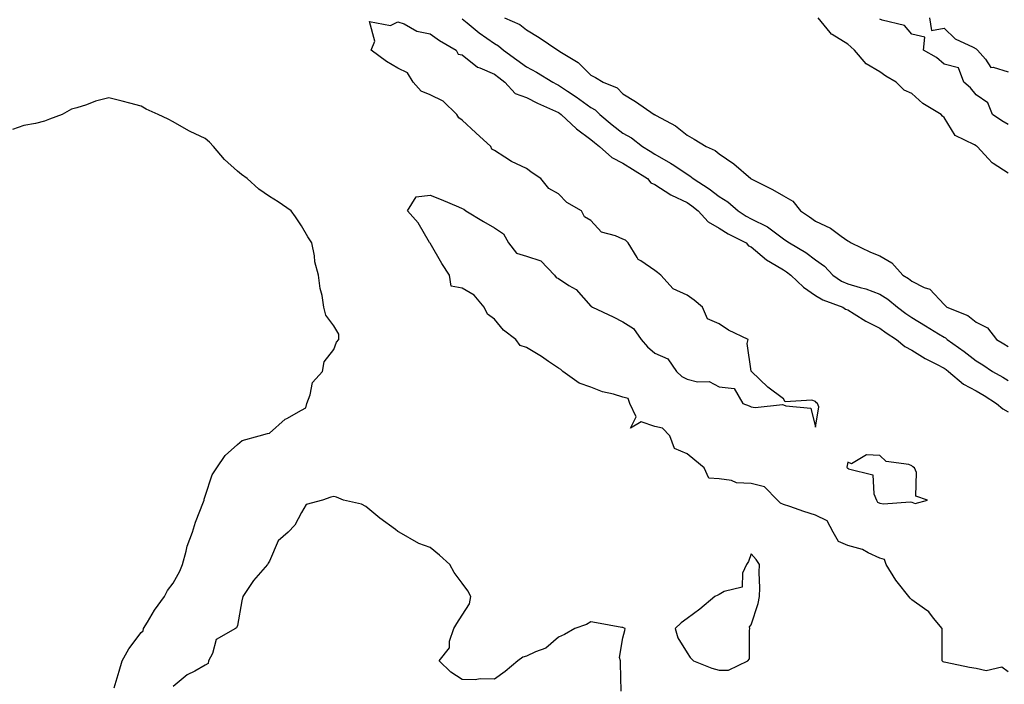
# Model space of a CAD drawing. Units: inches. Extents: x 928883 to 931523, y 7289978 to 7292618.
# Drawn here: x 929350 to 929657, y 7292115 to 7292321 of the extents above; entities that cross this region are included whole.
import ezdxf

# ---------------------------------------------------------------- set-up
doc = ezdxf.new("R2010")
doc.units = ezdxf.units.IN
doc.header["$MEASUREMENT"] = 0
doc.layers.add('Contour_92887289', color=7, linetype='Continuous', true_color=0x87ddd1)

msp = doc.modelspace()

# ---------------------------------------------------------------- linework, layer by layer
at = {"layer": 'Contour_92887289'}
for points in [[(929658.05, 7292118.49, 3232), (929656.08, 7292119.95, 3232), (929651.16, 7292118.81, 3232), (929648.05, 7292119.47, 3232), (929645.93, 7292119.8, 3232), (929638.58, 7292121.38, 3232), (929638.05, 7292121.48, 3232), (929637.77, 7292121.64, 3232), (929637.47, 7292121.92, 3232), (929637.49, 7292122.48, 3232), (929637.42, 7292131.29, 3232), (929637.44, 7292131.92, 3232), (929634.77, 7292135.19, 3232), (929633.29, 7292137.16, 3232), (929631.92, 7292138.05, 3232), (929628.05, 7292140.88, 3232), (929627.53, 7292141.39, 3232), (929627.1, 7292141.92, 3232), (929623.46, 7292146.52, 3232), (929623.09, 7292146.96, 3232), (929620.03, 7292151.92, 3232), (929619.53, 7292153.4, 3232), (929618.05, 7292153.88, 3232), (929614.46, 7292155.5, 3232), (929612.7, 7292156.57, 3232), (929608.05, 7292157.78, 3232), (929605.14, 7292159.01, 3232), (929603.53, 7292161.92, 3232), (929601.63, 7292165.5, 3232), (929598.05, 7292167.23, 3232), (929594.45, 7292168.32, 3232), (929590.06, 7292169.91, 3232), (929588.05, 7292170.57, 3232), (929587.13, 7292170.99, 3232), (929586.21, 7292171.92, 3232), (929582.12, 7292175.99, 3232), (929578.05, 7292177.07, 3232), (929573.43, 7292177.3, 3232), (929571.91, 7292178.05, 3232), (929568.05, 7292178.53, 3232), (929564.83, 7292178.7, 3232), (929563.32, 7292181.92, 3232), (929560.45, 7292184.32, 3232), (929558.05, 7292186.28, 3232), (929554.14, 7292188, 3232), (929552.67, 7292191.92, 3232), (929550.43, 7292194.29, 3232), (929548.05, 7292194.81, 3232), (929543.72, 7292196.25, 3232), (929540.4, 7292194.27, 3232), (929542.15, 7292197.83, 3232), (929540.28, 7292201.92, 3232), (929539.69, 7292203.56, 3232), (929538.05, 7292203.92, 3232), (929535.14, 7292204.83, 3232), (929531.68, 7292205.55, 3232), (929528.05, 7292207.08, 3232), (929524.44, 7292208.31, 3232), (929519.4, 7292211.92, 3232), (929518.7, 7292212.57, 3232), (929518.05, 7292212.94, 3232), (929514.92, 7292215.05, 3232), (929512.71, 7292216.59, 3232), (929508.05, 7292219.4, 3232), (929506.13, 7292220, 3232), (929504.79, 7292221.92, 3232), (929500.9, 7292224.77, 3232), (929498.05, 7292228.15, 3232), (929495.9, 7292229.77, 3232), (929494.92, 7292231.92, 3232), (929491.75, 7292235.62, 3232), (929488.05, 7292237.86, 3232), (929484.62, 7292238.48, 3232), (929484.09, 7292241.92, 3232), (929481.68, 7292245.55, 3232), (929478.05, 7292251.83, 3232), (929478.02, 7292251.88, 3232), (929477.99, 7292251.92, 3232), (929477.89, 7292252.08, 3232), (929474.34, 7292258.21, 3232), (929471.01, 7292261.92, 3232), (929473.71, 7292266.26, 3232), (929478.05, 7292266.77, 3232), (929481.51, 7292265.39, 3232), (929486.84, 7292263.13, 3232), (929488.05, 7292262.63, 3232), (929488.59, 7292262.46, 3232), (929489.15, 7292261.92, 3232), (929494.71, 7292258.58, 3232), (929498.05, 7292256.65, 3232), (929500.87, 7292254.74, 3232), (929502.43, 7292251.92, 3232), (929504.9, 7292248.77, 3232), (929508.05, 7292247.81, 3232), (929512.49, 7292246.36, 3232), (929516.75, 7292241.92, 3232), (929517.31, 7292241.18, 3232), (929518.05, 7292240.82, 3232), (929521.29, 7292238.68, 3232), (929523.54, 7292237.41, 3232), (929528.05, 7292232.2, 3232), (929528.28, 7292232.14, 3232), (929528.56, 7292231.92, 3232), (929535.08, 7292228.95, 3232), (929538.05, 7292227.4, 3232), (929541.38, 7292225.25, 3232), (929543.76, 7292221.92, 3232), (929545.77, 7292219.64, 3232), (929548.05, 7292217.6, 3232), (929552.01, 7292215.88, 3232), (929554.77, 7292211.92, 3232), (929556.44, 7292210.31, 3232), (929558.05, 7292209.48, 3232), (929561.27, 7292208.7, 3232), (929564.94, 7292208.8, 3232), (929568.05, 7292207.18, 3232), (929572.74, 7292206.62, 3232), (929575.42, 7292201.92, 3232), (929577.35, 7292201.22, 3232), (929578.05, 7292200.94, 3232), (929579.23, 7292200.74, 3232), (929587.77, 7292201.65, 3232), (929588.05, 7292201.55, 3232), (929588.78, 7292201.19, 3232), (929596.61, 7292200.47, 3232), (929598.05, 7292194.57, 3232), (929599.04, 7292200.93, 3232), (929598.66, 7292201.92, 3232), (929598.32, 7292202.19, 3232), (929598.05, 7292202.63, 3232), (929596.94, 7292203.03, 3232), (929588.59, 7292202.46, 3232), (929588.05, 7292203.4, 3232), (929583.18, 7292207.05, 3232), (929578.11, 7292211.92, 3232), (929578.06, 7292211.93, 3232), (929578.05, 7292212.03, 3232), (929576.79, 7292220.66, 3232), (929577.05, 7292221.92, 3232), (929570.92, 7292224.78, 3232), (929568.05, 7292226.71, 3232), (929564.44, 7292228.31, 3232), (929562.81, 7292231.92, 3232), (929560.23, 7292234.1, 3232), (929558.05, 7292235.67, 3232), (929553.76, 7292237.62, 3232), (929549.93, 7292241.92, 3232), (929548.88, 7292242.75, 3232), (929548.05, 7292243.3, 3232), (929543.64, 7292246.32, 3232), (929542.86, 7292246.73, 3232), (929542.56, 7292247.42, 3232), (929539.69, 7292251.92, 3232), (929538.93, 7292252.81, 3232), (929538.05, 7292253.12, 3232), (929535.8, 7292254.17, 3232), (929531.39, 7292255.26, 3232), (929528.05, 7292258.94, 3232), (929526.14, 7292260.01, 3232), (929525.19, 7292261.92, 3232), (929520.66, 7292264.53, 3232), (929518.05, 7292267.2, 3232), (929515.01, 7292268.88, 3232), (929512.54, 7292271.92, 3232), (929509.87, 7292273.74, 3232), (929508.05, 7292275.05, 3232), (929503.38, 7292277.25, 3232), (929501.33, 7292278.64, 3232), (929498.05, 7292280.68, 3232), (929497.25, 7292281.12, 3232), (929496.92, 7292281.92, 3232), (929492.25, 7292286.12, 3232), (929488.05, 7292290.12, 3232), (929486.96, 7292290.83, 3232), (929486.37, 7292291.92, 3232), (929482.13, 7292296, 3232), (929478.05, 7292297.98, 3232), (929475.3, 7292299.17, 3232), (929472.8, 7292301.92, 3232), (929471, 7292304.87, 3232), (929468.05, 7292306.33, 3232), (929464.52, 7292308.38, 3232), (929459.66, 7292311.92, 3232), (929460.8, 7292314.67, 3232), (929459.16, 7292320.81, 3232), (929465.73, 7292319.6, 3232), (929468.05, 7292320.72, 3232), (929469.94, 7292320.03, 3232), (929473.91, 7292317.78, 3232), (929478.05, 7292316.99, 3232), (929480.98, 7292314.85, 3232), (929486.17, 7292311.92, 3232), (929486.82, 7292310.69, 3232), (929488.05, 7292310.39, 3232), (929492.77, 7292306.64, 3232), (929493.57, 7292306.39, 3232), (929498.05, 7292304.37, 3232), (929499.47, 7292303.34, 3232), (929501.35, 7292301.92, 3232), (929504.58, 7292298.45, 3232), (929508.05, 7292297.13, 3232), (929511.51, 7292295.38, 3232), (929517.04, 7292292.93, 3232), (929518.05, 7292292.46, 3232), (929518.37, 7292292.24, 3232), (929518.82, 7292291.92, 3232), (929523.59, 7292287.46, 3232), (929528.05, 7292284.13, 3232), (929529.25, 7292283.12, 3232), (929530.78, 7292281.92, 3232), (929534.61, 7292278.48, 3232), (929538.05, 7292276.75, 3232), (929541.02, 7292274.89, 3232), (929545.76, 7292271.92, 3232), (929546.74, 7292270.61, 3232), (929548.05, 7292270.07, 3232), (929552.99, 7292266.86, 3232), (929553.19, 7292266.78, 3232), (929558.05, 7292264.45, 3232), (929559.57, 7292263.44, 3232), (929561.47, 7292261.92, 3232), (929564.63, 7292258.49, 3232), (929568.05, 7292256.52, 3232), (929570.88, 7292254.75, 3232), (929576.42, 7292251.92, 3232), (929577.16, 7292251.03, 3232), (929578.05, 7292250.66, 3232), (929582.75, 7292246.62, 3232), (929584.03, 7292245.93, 3232), (929588.05, 7292243.52, 3232), (929589.04, 7292242.91, 3232), (929590.32, 7292241.92, 3232), (929594.26, 7292238.13, 3232), (929598.05, 7292235.6, 3232), (929600.3, 7292234.18, 3232), (929606.51, 7292231.92, 3232), (929607.42, 7292231.3, 3232), (929608.05, 7292231.11, 3232), (929610.07, 7292229.9, 3232), (929613.72, 7292227.58, 3232), (929618.05, 7292225.44, 3232), (929620.07, 7292223.93, 3232), (929623.24, 7292221.92, 3232), (929625.82, 7292219.69, 3232), (929628.05, 7292218.57, 3232), (929632.15, 7292216.01, 3232), (929635.73, 7292214.24, 3232), (929638.05, 7292213, 3232), (929638.68, 7292212.55, 3232), (929639.47, 7292211.92, 3232), (929644.09, 7292207.96, 3232), (929648.05, 7292205.85, 3232), (929650.54, 7292204.41, 3232), (929654.43, 7292201.92, 3232), (929656.38, 7292200.25, 3232), (929658.05, 7292199.35, 3232)], [(929488.05, 7292321.65, 3233), (929489.59, 7292320.39, 3233), (929493.36, 7292317.23, 3233), (929498.05, 7292313.92, 3233), (929499.35, 7292313.23, 3233), (929500.94, 7292311.92, 3233), (929505.04, 7292308.91, 3233), (929508.05, 7292306.67, 3233), (929511.17, 7292305.04, 3233), (929516.29, 7292301.92, 3233), (929517.44, 7292301.31, 3233), (929518.05, 7292301.03, 3233), (929520.8, 7292299.17, 3233), (929523.49, 7292297.37, 3233), (929528.05, 7292294.1, 3233), (929529.46, 7292293.33, 3233), (929530.87, 7292291.92, 3233), (929534.77, 7292288.64, 3233), (929538.05, 7292286.05, 3233), (929540.75, 7292284.62, 3233), (929544.19, 7292281.92, 3233), (929546.56, 7292280.44, 3233), (929548.05, 7292279.5, 3233), (929552.9, 7292276.77, 3233), (929553.89, 7292276.08, 3233), (929558.05, 7292273.3, 3233), (929558.94, 7292272.81, 3233), (929559.94, 7292271.92, 3233), (929564.91, 7292268.78, 3233), (929568.05, 7292266.31, 3233), (929570.79, 7292264.65, 3233), (929573.92, 7292261.92, 3233), (929576.42, 7292260.29, 3233), (929578.05, 7292259.4, 3233), (929583.05, 7292256.92, 3233), (929588.05, 7292253.21, 3233), (929588.81, 7292252.68, 3233), (929589.89, 7292251.92, 3233), (929595.04, 7292248.91, 3233), (929598.05, 7292246.65, 3233), (929600.79, 7292244.66, 3233), (929603.46, 7292241.92, 3233), (929606.17, 7292240.04, 3233), (929608.05, 7292239.18, 3233), (929611.97, 7292238, 3233), (929613.75, 7292237.62, 3233), (929618.05, 7292235.96, 3233), (929620.51, 7292234.37, 3233), (929623.54, 7292231.92, 3233), (929626.11, 7292229.98, 3233), (929628.05, 7292228.7, 3233), (929632.25, 7292226.12, 3233), (929636.37, 7292223.61, 3233), (929638.05, 7292222.57, 3233), (929638.48, 7292222.35, 3233), (929639.01, 7292221.92, 3233), (929644.3, 7292218.17, 3233), (929648.05, 7292215.2, 3233), (929650.08, 7292213.95, 3233), (929653.18, 7292211.92, 3233), (929656.3, 7292210.17, 3233), (929658.05, 7292209.08, 3233)], [(929501.26, 7292321.92, 3234), (929505.95, 7292319.82, 3234), (929508.05, 7292318.17, 3234), (929511.99, 7292315.87, 3234), (929517.79, 7292311.92, 3234), (929517.96, 7292311.83, 3234), (929518.05, 7292311.78, 3234), (929518.47, 7292311.5, 3234), (929524.15, 7292308.02, 3234), (929528.05, 7292304.16, 3234), (929529.54, 7292303.41, 3234), (929531.94, 7292301.92, 3234), (929536.25, 7292300.12, 3234), (929538.05, 7292298.35, 3234), (929542, 7292295.87, 3234), (929547.79, 7292291.92, 3234), (929547.97, 7292291.84, 3234), (929548.05, 7292291.78, 3234), (929548.4, 7292291.57, 3234), (929554.45, 7292288.33, 3234), (929558.05, 7292285.45, 3234), (929560.29, 7292284.16, 3234), (929563.98, 7292281.92, 3234), (929566.82, 7292280.69, 3234), (929568.05, 7292279.63, 3234), (929572.61, 7292276.48, 3234), (929577.9, 7292271.92, 3234), (929578, 7292271.87, 3234), (929578.05, 7292271.82, 3234), (929578.26, 7292271.71, 3234), (929584.67, 7292268.54, 3234), (929588.05, 7292266.58, 3234), (929591, 7292264.88, 3234), (929593.36, 7292261.92, 3234), (929596.13, 7292260.01, 3234), (929598.05, 7292258.65, 3234), (929602.65, 7292256.52, 3234), (929606, 7292253.97, 3234), (929608.05, 7292252.54, 3234), (929608.47, 7292252.34, 3234), (929609.09, 7292251.92, 3234), (929615.16, 7292249.03, 3234), (929618.05, 7292247.85, 3234), (929621.83, 7292245.7, 3234), (929625.24, 7292241.92, 3234), (929626.98, 7292240.86, 3234), (929628.05, 7292240.02, 3234), (929631.86, 7292238.1, 3234), (929633.67, 7292237.55, 3234), (929638.05, 7292232.71, 3234), (929638.51, 7292232.38, 3234), (929638.91, 7292231.92, 3234), (929645.44, 7292229.31, 3234), (929648.05, 7292227.26, 3234), (929651.61, 7292225.48, 3234), (929654.43, 7292221.92, 3234), (929656.69, 7292220.56, 3234), (929658.05, 7292219.68, 3234)], [(929658.05, 7292273.57, 3234), (929653.3, 7292276.67, 3234), (929652.98, 7292276.85, 3234), (929651.92, 7292278.05, 3234), (929648.39, 7292281.92, 3234), (929648.17, 7292282.04, 3234), (929648.05, 7292282.12, 3234), (929647.52, 7292282.45, 3234), (929641.47, 7292285.34, 3234), (929638.05, 7292290.89, 3234), (929637.52, 7292291.39, 3234), (929637.2, 7292291.92, 3234), (929631.45, 7292295.32, 3234), (929628.05, 7292298.37, 3234), (929625.6, 7292299.47, 3234), (929623.17, 7292301.92, 3234), (929619.91, 7292303.78, 3234), (929618.05, 7292305.13, 3234), (929613.81, 7292307.68, 3234), (929610.19, 7292311.92, 3234), (929609.02, 7292312.89, 3234), (929608.05, 7292313.79, 3234), (929603.23, 7292316.74, 3234), (929602.99, 7292316.85, 3234), (929602.63, 7292317.34, 3234), (929598.89, 7292321.92, 3234)], [(929658.05, 7292288.8, 3233), (929656.04, 7292289.92, 3233), (929653.09, 7292291.92, 3233), (929651.68, 7292295.55, 3233), (929648.05, 7292298, 3233), (929646.33, 7292300.2, 3233), (929644.18, 7292301.92, 3233), (929642.5, 7292306.36, 3233), (929638.05, 7292307.53, 3233), (929635.72, 7292309.59, 3233), (929631.61, 7292311.92, 3233), (929632.05, 7292315.92, 3233), (929628.05, 7292316.85, 3233), (929625.74, 7292319.61, 3233), (929618.74, 7292321.23, 3233), (929618.05, 7292321.55, 3233)], [(929633.54, 7292321.92, 3233), (929634.19, 7292318.05, 3233), (929638.05, 7292318.74, 3233), (929641.5, 7292315.38, 3233), (929647.12, 7292312.85, 3233), (929648.05, 7292312.32, 3233), (929648.26, 7292312.13, 3233), (929648.47, 7292311.92, 3233), (929650.91, 7292309.06, 3233), (929652.62, 7292306.49, 3233), (929653.37, 7292306.6, 3233), (929658.05, 7292305.15, 3233)], [(929379.68, 7292113.55, 3233), (929381.29, 7292118.68, 3233), (929382.18, 7292121.92, 3233), (929384.3, 7292125.68, 3233), (929388.05, 7292130.7, 3233), (929388.75, 7292131.22, 3233), (929388.8, 7292131.92, 3233), (929390.06, 7292133.93, 3233), (929392.3, 7292137.66, 3233), (929395.39, 7292141.92, 3233), (929396.25, 7292143.73, 3233), (929398.05, 7292146.09, 3233), (929400.13, 7292149.84, 3233), (929400.92, 7292151.92, 3233), (929402.12, 7292155.99, 3233), (929402.43, 7292157.55, 3233), (929404.12, 7292161.92, 3233), (929404.97, 7292165, 3233), (929407.52, 7292171.38, 3233), (929407.69, 7292171.92, 3233), (929407.76, 7292172.2, 3233), (929408.05, 7292173.08, 3233), (929410.2, 7292179.77, 3233), (929411.67, 7292181.92, 3233), (929414.22, 7292185.75, 3233), (929418.05, 7292189.22, 3233), (929419.5, 7292190.47, 3233), (929424.88, 7292191.92, 3233), (929427.39, 7292192.58, 3233), (929428.05, 7292192.78, 3233), (929432.9, 7292197.08, 3233), (929433.46, 7292197.32, 3233), (929438.05, 7292199.88, 3233), (929439.39, 7292200.58, 3233), (929439.64, 7292201.92, 3233), (929440.74, 7292204.61, 3233), (929441.47, 7292208.5, 3233), (929444.54, 7292211.92, 3233), (929445.08, 7292214.9, 3233), (929448.05, 7292218.74, 3233), (929448.94, 7292221.03, 3233), (929449.66, 7292221.92, 3233), (929449.67, 7292223.54, 3233), (929448.05, 7292226.15, 3233), (929445.61, 7292229.48, 3233), (929444.98, 7292231.92, 3233), (929444.4, 7292235.57, 3233), (929443.82, 7292237.69, 3233), (929443.33, 7292241.92, 3233), (929442.14, 7292246.01, 3233), (929442.05, 7292247.92, 3233), (929441.27, 7292251.92, 3233), (929439.97, 7292253.84, 3233), (929438.05, 7292257.24, 3233), (929436.14, 7292260.01, 3233), (929434.79, 7292261.92, 3233), (929430.8, 7292264.67, 3233), (929428.05, 7292266.39, 3233), (929424.76, 7292268.63, 3233), (929421.09, 7292271.92, 3233), (929419.38, 7292273.25, 3233), (929418.05, 7292274.25, 3233), (929414.05, 7292277.92, 3233), (929410.57, 7292281.92, 3233), (929409.39, 7292283.26, 3233), (929408.05, 7292284.37, 3233), (929403.36, 7292286.62, 3233), (929402.93, 7292286.79, 3233), (929398.05, 7292289.62, 3233), (929396.5, 7292290.37, 3233), (929393.42, 7292291.92, 3233), (929389.7, 7292293.56, 3233), (929388.05, 7292294.49, 3233), (929384.58, 7292295.39, 3233), (929382.17, 7292296.04, 3233), (929378.05, 7292297.08, 3233), (929373.91, 7292296.05, 3233), (929371.05, 7292294.92, 3233), (929368.05, 7292293.98, 3233), (929366.4, 7292293.57, 3233), (929363.49, 7292291.92, 3233), (929359.59, 7292290.38, 3233), (929358.05, 7292289.83, 3233), (929355.17, 7292289.05, 3233), (929351.54, 7292288.43, 3233), (929348.05, 7292287.17, 3233)], [(929537.53, 7292112.44, 3233), (929537.34, 7292121.21, 3233), (929537.35, 7292121.92, 3233), (929537.02, 7292122.95, 3233), (929538.05, 7292129.1, 3233), (929538.63, 7292131.33, 3233), (929538.74, 7292131.92, 3233), (929538.29, 7292132.16, 3233), (929538.05, 7292132.22, 3233), (929537.69, 7292132.28, 3233), (929529.87, 7292133.75, 3233), (929528.05, 7292134.02, 3233), (929526.73, 7292133.24, 3233), (929523.1, 7292131.92, 3233), (929519.84, 7292130.13, 3233), (929518.05, 7292129.29, 3233), (929514.11, 7292125.86, 3233), (929510.87, 7292124.74, 3233), (929508.05, 7292123.36, 3233), (929506.89, 7292123.08, 3233), (929505.4, 7292121.92, 3233), (929501.41, 7292118.55, 3233), (929498.05, 7292116.23, 3233), (929493.67, 7292116.3, 3233), (929492.09, 7292115.95, 3233), (929488.05, 7292116.07, 3233), (929484.54, 7292118.4, 3233), (929480.88, 7292121.92, 3233), (929484.06, 7292125.91, 3233), (929484.12, 7292127.99, 3233), (929485.39, 7292131.92, 3233), (929486.42, 7292133.54, 3233), (929488.05, 7292136.15, 3233), (929490.28, 7292139.68, 3233), (929490.74, 7292141.92, 3233), (929489.79, 7292143.66, 3233), (929488.05, 7292146.06, 3233), (929485.55, 7292149.42, 3233), (929484.23, 7292151.92, 3233), (929480.95, 7292154.82, 3233), (929478.05, 7292157.13, 3233), (929474.56, 7292158.43, 3233), (929468.41, 7292161.92, 3233), (929468.18, 7292162.05, 3233), (929468.05, 7292162.13, 3233), (929467.24, 7292162.72, 3233), (929462.41, 7292166.29, 3233), (929458.05, 7292169.92, 3233), (929456.72, 7292170.59, 3233), (929451.08, 7292171.92, 3233), (929448.93, 7292172.8, 3233), (929448.05, 7292173.02, 3233), (929447.13, 7292172.84, 3233), (929444.55, 7292171.92, 3233), (929439.42, 7292170.55, 3233), (929438.05, 7292168.08, 3233), (929435.91, 7292164.06, 3233), (929433.9, 7292161.92, 3233), (929430.7, 7292159.27, 3233), (929428.05, 7292152.91, 3233), (929427.68, 7292152.29, 3233), (929427.45, 7292151.92, 3233), (929423.84, 7292147.7, 3233), (929423.1, 7292146.87, 3233), (929419.71, 7292141.92, 3233), (929419.39, 7292140.58, 3233), (929418.05, 7292132.85, 3233), (929417.81, 7292132.16, 3233), (929417.43, 7292131.92, 3233), (929411.46, 7292128.5, 3233), (929410.26, 7292124.13, 3233), (929409.09, 7292121.92, 3233), (929408.91, 7292121.05, 3233), (929408.05, 7292120.51, 3233), (929404.83, 7292118.7, 3233), (929402.43, 7292117.54, 3233), (929398.05, 7292113.91, 3233)]]:
    msp.add_polyline3d(points, dxfattribs=at)
for points in [[(929628.05, 7292171.23, 3232), (929629.09, 7292170.88, 3232), (929632.93, 7292171.92, 3232), (929629.28, 7292173.14, 3232), (929629.47, 7292180.5, 3232), (929628.88, 7292181.92, 3232), (929628.38, 7292182.25, 3232), (929628.05, 7292182.54, 3232), (929627.04, 7292182.93, 3232), (929620.04, 7292183.91, 3232), (929618.05, 7292185.74, 3232), (929613.95, 7292186.02, 3232), (929609.27, 7292183.14, 3232), (929608.05, 7292183.7, 3232), (929607.82, 7292182.15, 3232), (929607.92, 7292181.92, 3232), (929607.98, 7292181.85, 3232), (929608.05, 7292181.82, 3232), (929608.31, 7292181.67, 3232), (929615.88, 7292179.74, 3232), (929616.15, 7292173.82, 3232), (929617.03, 7292171.92, 3232), (929617.37, 7292171.25, 3232), (929618.05, 7292170.94, 3232), (929619.22, 7292170.75, 3232), (929627.51, 7292171.38, 3232)], [(929568.05, 7292118.95, 3233), (929570.94, 7292119.03, 3233), (929577.01, 7292121.92, 3233), (929577.44, 7292122.53, 3233), (929577.44, 7292131.31, 3233), (929577.63, 7292131.92, 3233), (929577.49, 7292132.49, 3233), (929578.05, 7292133.09, 3233), (929580.22, 7292139.74, 3233), (929580.63, 7292141.92, 3233), (929580.73, 7292144.6, 3233), (929580.54, 7292149.43, 3233), (929580.64, 7292151.92, 3233), (929579.56, 7292153.43, 3233), (929578.05, 7292155.19, 3233), (929577.21, 7292152.76, 3233), (929576.6, 7292151.92, 3233), (929575.34, 7292149.21, 3233), (929575.15, 7292144.82, 3233), (929569.6, 7292143.47, 3233), (929568.05, 7292142.53, 3233), (929567.66, 7292142.31, 3233), (929566.66, 7292141.92, 3233), (929561.99, 7292137.98, 3233), (929558.05, 7292135.03, 3233), (929556.26, 7292133.72, 3233), (929554.34, 7292131.92, 3233), (929555.17, 7292129.04, 3233), (929558.05, 7292124.34, 3233), (929559.04, 7292122.91, 3233), (929560.09, 7292121.92, 3233), (929565.72, 7292119.59, 3233)]]:
    msp.add_polyline3d(points, close=True, dxfattribs=at)

doc.saveas('drawing.dxf')
